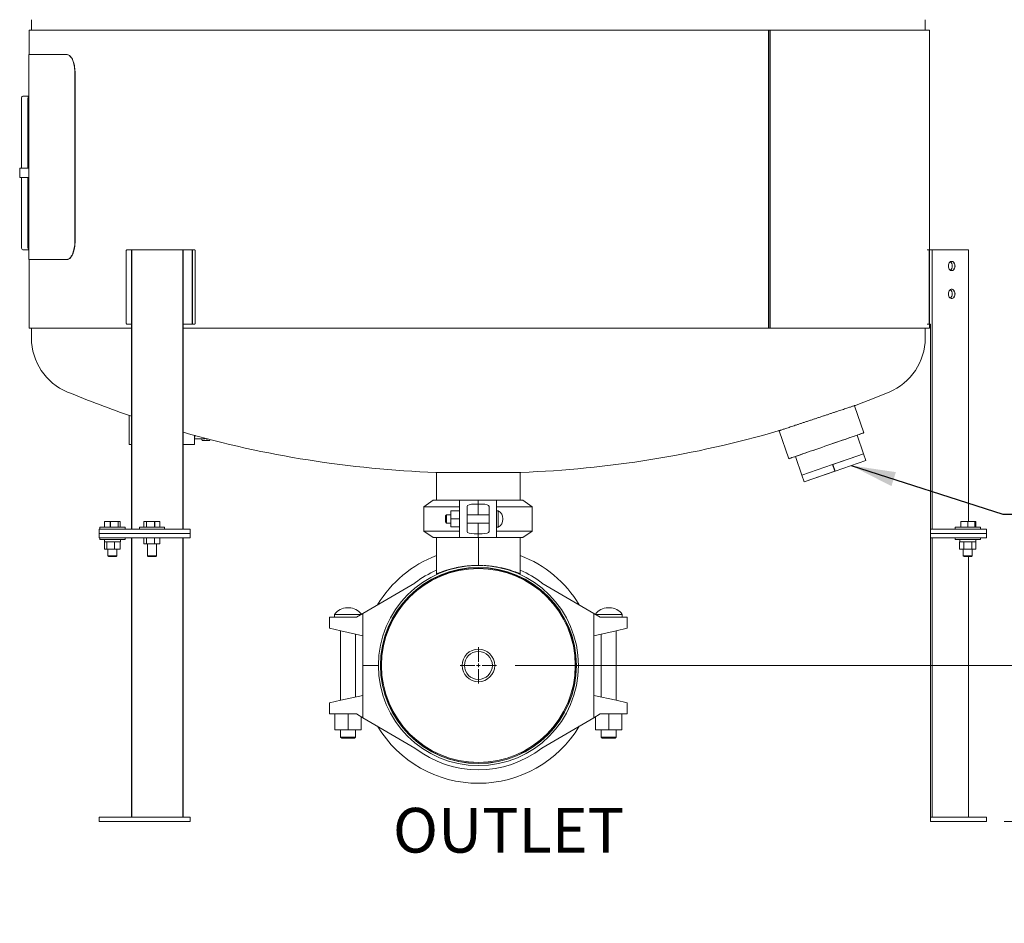
# Model space of a CAD drawing. Units: inches. Extents: x 0.1 to 22.1, y 0.1 to 17.1.
# Drawn here: x 7.9 to 10.6, y 11.6 to 14 of the extents above; entities that cross this region are included whole.
import ezdxf

# ---------------------------------------------------------------- set-up
doc = ezdxf.new("R2010")
doc.units = ezdxf.units.IN
doc.header["$MEASUREMENT"] = 0
doc.layers.add('7', color=7, linetype='Continuous', lineweight=15)
doc.styles.add('SLDTEXTSTYLE0', font='TXT', dxfattribs={"width": 0.75})
doc.dimstyles.new('SLDDIMSTYLE0', dxfattribs={"dimtxt": 0, "dimasz": 0.12, "dimexe": 0, "dimexo": 0.0625, "dimgap": 0, "dimtad": 0, "dimtih": 1, "dimtoh": 1, "dimdec": 0, "dimrnd": 1e-09, "dimzin": 0, "dimdsep": 46, "dimtxsty": 'Standard', "dimsah": 1, "dimcen": 0.09, "dimadec": 0, "dimazin": 0, "dimtfac": 0.12, "dimtdec": 0, "dimtofl": 0, "dimtmove": 0, "dimatfit": 3, "dimfxl": 0, "dimfrac": 2, "dimtolj": 1, "dimtzin": 0, "dimarcsym": 0})
doc.dimstyles.new('SLDDIMSTYLE1', dxfattribs={"dimtxt": 0.12, "dimasz": 0.12, "dimexe": 0, "dimexo": 0.0625, "dimgap": 0.03, "dimtad": 0, "dimtih": 1, "dimtoh": 1, "dimlfac": 20, "dimrnd": 1e-09, "dimzin": 12, "dimdsep": 46, "dimlunit": 5, "dimtxsty": 'SLDTEXTSTYLE0', "dimsah": 1, "dimcen": 0.09, "dimadec": 0, "dimazin": 0, "dimtfac": 1, "dimtofl": 0, "dimtmove": 0, "dimatfit": 3, "dimfxl": 0, "dimfrac": 2, "dimtolj": 1, "dimtzin": 12, "dimarcsym": 0})

# ---------------------------------------------------------------- blocks, each defined once
blk = doc.blocks.new('*D17')
at = {"layer": '7'}
for p, q in [((9.256, 12.2877), (10.8743, 12.2877)), ((10.7493, 11.8687), (10.7493, 12.2877)), ((10.5691, 11.8687), (10.8743, 11.8687)), ((10.7493, 11.6933), (10.7493, 11.8687)), ((11.386, 11.7742), (11.386, 11.6124)), ((11.386, 11.7742), (11.4104, 11.7742)), ((11.7494, 11.7742), (11.725, 11.7742)), ((11.7494, 11.7742), (11.7494, 11.6124)), ((10.8118, 11.6933), (10.7493, 11.6933)), ((11.386, 11.6124), (11.4104, 11.6124)), ((11.7494, 11.6124), (11.725, 11.6124))]:
    blk.add_line(p, q, dxfattribs=at)
for points in [[(10.7493, 12.2877), (10.7293, 12.1677), (10.7693, 12.1677)], [(10.7493, 11.8687), (10.7693, 11.9887), (10.7293, 11.9887)]]:
    blk.add_solid(points, dxfattribs=at)
at = {"layer": '7', "char_height": 0.12, "attachment_point": 1, "style": 'SLDTEXTSTYLE0'}
for s, insert in [('8-3/8"', (10.8987, 11.7528)), ('213', (11.4347, 11.7528))]:
    blk.add_mtext(s, dxfattribs=dict(at, insert=insert))
blk = doc.blocks.new('*D18')
at = {"layer": '7'}
for p, q in [((9.8315, 14.7062), (11.7754, 14.7062)), ((11.6504, 14.7062), (11.6504, 13.3826)), ((11.6881, 13.3683), (11.6881, 13.2065)), ((11.6881, 13.3683), (11.7124, 13.3683)), ((12.14, 13.3683), (12.1156, 13.3683)), ((12.14, 13.3683), (12.14, 13.2065)), ((11.6881, 13.2065), (11.7124, 13.2065)), ((12.14, 13.2065), (12.1156, 13.2065)), ((11.6504, 11.8687), (11.6504, 13.1923)), ((10.5691, 11.8687), (11.7754, 11.8687))]:
    blk.add_line(p, q, dxfattribs=at)
for points in [[(11.6504, 14.7062), (11.6304, 14.5862), (11.6704, 14.5862)], [(11.6504, 11.8687), (11.6704, 11.9887), (11.6304, 11.9887)]]:
    blk.add_solid(points, dxfattribs=at)
at = {"layer": '7', "char_height": 0.12, "attachment_point": 1, "style": 'SLDTEXTSTYLE0'}
for s, insert in [('56-3/4"', (11.1122, 13.3469)), ('1441', (11.7368, 13.3469))]:
    blk.add_mtext(s, dxfattribs=dict(at, insert=insert))
blk = doc.blocks.new('SW_CENTERMARKSYMBOL_1')
at = {"layer": '7', "color": 0}
for p, q in [((0, 0.01), (0, 0.04875)), ((-0.01, 0), (-0.04875, 0)), ((0, 0), (-0.005, 0)), ((0, 0), (0, 0.005)), ((0, 0), (0, -0.005)), ((0, 0), (0.005, 0)), ((0.01, 0), (0.04875, 0)), ((0, -0.01), (0, -0.04875))]:
    blk.add_line(p, q, dxfattribs=at)

msp = doc.modelspace()

# ---------------------------------------------------------------- linework, layer by layer
at = {"color": 7, "linetype": 'Continuous', "lineweight": 15}
for p, q in [((7.95672, 14.02181), (7.95672, 13.99369)), ((10.35722, 13.99369), (10.35722, 14.02181)), ((7.95082, 13.99369), (7.95082, 13.92806)), ((7.95082, 13.99369), (9.15697, 13.99369)), ((9.15697, 13.99369), (9.93636, 13.99369)), ((9.93636, 13.99369), (9.93636, 13.19369)), ((9.94017, 13.99369), (9.93636, 13.99369)), ((9.94017, 13.99369), (9.94017, 13.19369)), ((9.94017, 13.99369), (9.94067, 13.99369)), ((9.94067, 13.99369), (9.94046, 13.99369)), ((9.94067, 13.99369), (9.94067, 13.19369)), ((9.94067, 13.99369), (10.01467, 13.99369)), ((10.01467, 13.99369), (10.36886, 13.99369)), ((10.36886, 13.40412), (10.36886, 13.99369)), ((7.95007, 13.92806), (7.95007, 13.37806)), ((7.95007, 13.92806), (8.05232, 13.92806)), ((8.05232, 13.92806), (8.05273, 13.92806)), ((8.05282, 13.92806), (8.05308, 13.92806)), ((8.07341, 13.87806), (8.07341, 13.42806)), ((8.07391, 13.87806), (8.07391, 13.42806)), ((7.92956, 13.62287), (7.92956, 13.81037)), ((7.93398, 13.81662), (7.95007, 13.81662)), ((7.94724, 13.62287), (7.94724, 13.81037)), ((7.92514, 13.62287), (7.92514, 13.59787)), ((7.92514, 13.62287), (7.95007, 13.62287)), ((7.92514, 13.59787), (7.95007, 13.59787)), ((7.92956, 13.41037), (7.92956, 13.59787)), ((7.94724, 13.41037), (7.94724, 13.59787)), ((7.93398, 13.40412), (7.95007, 13.40412)), ((8.21134, 13.40097), (8.21134, 13.20727)), ((8.21333, 13.40412), (8.22581, 13.40412)), ((8.22581, 12.65412), (8.22581, 13.40412)), ((8.3636, 13.40412), (8.22581, 13.40412)), ((8.3641, 13.40412), (8.22631, 13.40412)), ((8.22631, 12.65412), (8.22631, 13.40412)), ((8.3636, 12.65412), (8.3636, 13.40412)), ((8.3641, 12.65412), (8.3641, 13.40412)), ((8.3641, 13.40412), (8.38622, 13.40412)), ((8.38622, 13.40412), (8.38642, 13.40412)), ((8.38622, 13.40412), (8.38672, 13.40412)), ((8.38672, 13.40412), (8.39416, 13.40412)), ((8.38866, 13.40097), (8.38866, 13.20727)), ((8.38916, 13.40097), (8.38916, 13.20727)), ((8.3966, 13.40097), (8.3966, 13.20727)), ((10.36296, 13.40412), (10.36862, 13.40412)), ((10.3683, 13.40097), (10.3683, 13.20727)), ((10.36862, 13.40412), (10.36912, 13.40412)), ((10.3688, 13.40097), (10.3688, 13.20727)), ((10.36912, 13.40412), (10.37175, 13.40412)), ((10.37325, 13.40412), (10.37175, 13.40412)), ((10.37579, 13.40412), (10.37325, 13.40412)), ((10.37579, 12.65412), (10.37579, 13.40412)), ((10.37604, 13.40412), (10.37579, 13.40412)), ((10.37629, 13.40412), (10.37604, 13.40412)), ((10.37629, 12.65412), (10.37629, 13.40412)), ((10.47373, 13.40412), (10.37629, 13.40412)), ((10.47373, 12.67469), (10.47373, 13.40412)), ((7.95007, 13.37806), (8.05232, 13.37806)), ((7.95082, 13.37806), (7.95082, 13.19369)), ((8.05273, 13.37806), (8.05232, 13.37806)), ((8.21333, 13.20412), (8.22581, 13.20412)), ((8.3641, 13.20412), (8.38622, 13.20412)), ((8.38642, 13.20412), (8.38622, 13.20412)), ((8.38622, 13.20412), (8.38672, 13.20412)), ((8.39416, 13.20412), (8.38672, 13.20412)), ((10.36862, 13.20412), (10.36296, 13.20412)), ((10.36912, 13.20412), (10.36862, 13.20412)), ((10.36886, 13.19369), (10.36886, 13.20412)), ((10.36912, 13.20412), (10.37175, 13.20412)), ((10.37142, 13.20412), (10.37142, 12.65412)), ((7.95082, 13.19369), (8.22581, 13.19369)), ((7.95672, 13.19369), (7.95672, 13.16678)), ((8.3641, 13.19369), (9.15697, 13.19369)), ((9.15697, 13.19369), (9.93636, 13.19369)), ((9.94017, 13.19369), (9.93636, 13.19369)), ((9.94017, 13.19369), (9.94067, 13.19369)), ((9.94067, 13.19369), (9.94046, 13.19369)), ((9.94067, 13.19369), (10.01467, 13.19369)), ((10.01467, 13.19369), (10.36886, 13.19369)), ((10.35722, 13.16678), (10.35722, 13.19369)), ((10.19227, 12.91219), (10.16709, 12.98531)), ((8.21908, 12.95928), (8.21908, 12.88071)), ((9.96496, 12.91819), (9.99085, 12.84301)), ((10.19184, 12.85586), (10.17454, 12.90609)), ((8.21908, 12.88071), (8.22581, 12.88071)), ((8.3641, 12.88071), (8.3911, 12.88071)), ((8.3911, 12.88071), (8.3949, 12.88071)), ((8.3949, 12.88071), (8.3949, 12.90514)), ((8.3949, 12.89633), (8.42103, 12.89633)), ((8.41339, 12.89633), (8.41529, 12.89166)), ((8.41529, 12.89166), (8.42677, 12.89166)), ((8.42677, 12.89166), (8.4286, 12.89616)), ((8.42677, 12.89166), (8.43624, 12.89166)), ((8.43624, 12.89166), (8.43718, 12.89394)), ((10.19184, 12.85586), (10.15047, 12.84161)), ((10.19134, 12.85586), (10.15557, 12.84354)), ((10.19139, 12.8557), (10.19134, 12.85586)), ((10.19794, 12.83813), (10.19184, 12.85586)), ((9.9913, 12.84316), (9.99135, 12.84301)), ((10.00863, 12.84896), (10.02587, 12.79888)), ((10.10861, 12.82737), (10.06724, 12.81313)), ((10.14504, 12.83992), (10.10861, 12.82737)), ((10.11471, 12.80964), (10.10861, 12.82737)), ((10.10911, 12.82737), (10.10888, 12.82729)), ((10.15047, 12.84161), (10.10911, 12.82737)), ((10.11521, 12.80964), (10.10911, 12.82737)), ((10.19794, 12.83813), (10.11521, 12.80964)), ((9.04266, 12.8062), (9.04316, 12.80619)), ((9.15697, 12.80619), (9.04266, 12.80619)), ((9.04422, 12.80619), (9.04422, 12.73119)), ((9.27128, 12.80619), (9.15697, 12.80619)), ((9.26972, 12.73119), (9.26972, 12.80619)), ((9.27078, 12.80619), (9.27128, 12.8062)), ((10.06724, 12.81313), (10.02587, 12.79888)), ((10.11471, 12.80964), (10.03198, 12.78115)), ((10.11521, 12.80964), (10.03248, 12.78115)), ((10.11493, 12.80972), (10.11471, 12.80964)), ((10.03198, 12.78115), (10.02587, 12.79888)), ((10.03248, 12.78115), (10.03242, 12.78131)), ((9.03596, 12.73119), (9.01097, 12.71369)), ((9.03596, 12.73119), (9.10672, 12.73119)), ((9.15622, 12.73119), (9.10672, 12.73119)), ((9.10672, 12.71209), (9.10672, 12.73119)), ((9.14547, 12.72089), (9.15622, 12.72089)), ((9.15672, 12.73119), (9.15622, 12.73119)), ((9.15622, 12.72089), (9.15622, 12.73119)), ((9.15622, 12.72089), (9.15622, 12.69234)), ((9.15672, 12.73119), (9.15672, 12.72089)), ((9.15672, 12.73119), (9.20622, 12.73119)), ((9.15672, 12.72089), (9.16747, 12.72089)), ((9.15672, 12.72089), (9.15672, 12.69234)), ((9.20622, 12.73119), (9.20622, 12.71209)), ((9.20622, 12.73119), (9.27698, 12.73119)), ((9.30197, 12.71369), (9.27698, 12.73119)), ((9.01097, 12.71369), (9.01097, 12.64869)), ((9.10672, 12.71369), (9.01097, 12.71369)), ((9.10672, 12.70264), (9.08297, 12.70264)), ((9.08297, 12.68119), (9.08297, 12.70264)), ((9.10672, 12.68824), (9.10672, 12.71209)), ((9.12672, 12.71209), (9.12672, 12.715)), ((9.12672, 12.71209), (9.12672, 12.68824)), ((9.15672, 12.71244), (9.15622, 12.71244)), ((9.18622, 12.715), (9.18622, 12.71209)), ((9.18622, 12.68824), (9.18622, 12.71209)), ((9.30197, 12.71369), (9.20622, 12.71369)), ((9.20622, 12.71209), (9.20622, 12.68824)), ((9.21067, 12.70319), (9.20622, 12.70319)), ((9.21067, 12.70319), (9.21067, 12.68119)), ((9.30197, 12.64869), (9.30197, 12.71369)), ((8.15319, 12.65904), (8.15319, 12.67469)), ((8.16846, 12.67469), (8.15319, 12.67469)), ((8.16846, 12.65904), (8.16846, 12.67469)), ((8.16886, 12.67469), (8.16846, 12.67469)), ((8.16896, 12.67469), (8.16886, 12.67469)), ((8.16896, 12.65904), (8.16896, 12.67469)), ((8.18982, 12.67469), (8.16896, 12.67469)), ((8.18982, 12.65904), (8.18982, 12.67469)), ((8.19541, 12.67469), (8.18982, 12.67469)), ((8.19541, 12.65904), (8.19541, 12.67469)), ((8.25891, 12.65904), (8.25891, 12.67469)), ((8.266, 12.67469), (8.25891, 12.67469)), ((8.266, 12.65904), (8.266, 12.67469)), ((8.28721, 12.67469), (8.266, 12.67469)), ((8.28721, 12.65904), (8.28721, 12.67469)), ((8.28728, 12.67469), (8.28721, 12.67469)), ((8.28771, 12.67469), (8.28728, 12.67469)), ((8.28771, 12.65904), (8.28771, 12.67469)), ((8.30183, 12.67469), (8.28771, 12.67469)), ((8.30183, 12.65904), (8.30183, 12.67469)), ((9.07172, 12.69234), (9.06872, 12.68934)), ((9.06872, 12.68119), (9.06872, 12.68934)), ((9.06872, 12.67304), (9.06872, 12.68119)), ((9.06872, 12.67304), (9.07172, 12.67004)), ((9.08297, 12.69234), (9.07172, 12.69234)), ((9.07172, 12.69234), (9.07172, 12.68119)), ((9.07172, 12.68119), (9.07172, 12.67004)), ((9.07172, 12.67004), (9.08297, 12.67004)), ((9.10672, 12.68119), (9.08297, 12.68119)), ((9.08297, 12.65974), (9.08297, 12.68119)), ((9.10672, 12.68824), (9.10672, 12.68815)), ((9.10672, 12.68119), (9.10672, 12.68815)), ((9.10672, 12.67423), (9.10672, 12.68119)), ((9.10672, 12.67423), (9.10672, 12.67413)), ((9.10672, 12.65028), (9.10672, 12.67413)), ((9.18622, 12.69234), (9.12672, 12.69234)), ((9.12672, 12.68824), (9.12672, 12.67413)), ((9.12672, 12.67413), (9.12672, 12.65028)), ((9.12672, 12.67004), (9.18622, 12.67004)), ((9.12684, 12.67004), (9.12672, 12.66881)), ((9.15622, 12.67004), (9.15622, 12.64148)), ((9.15672, 12.67004), (9.15672, 12.64148)), ((9.1861, 12.69234), (9.18622, 12.69356)), ((9.18622, 12.68824), (9.18622, 12.67413)), ((9.18622, 12.65028), (9.18622, 12.67413)), ((9.20622, 12.68824), (9.20622, 12.68119)), ((9.20622, 12.68119), (9.20622, 12.67413)), ((9.20622, 12.67413), (9.20622, 12.65028)), ((9.21067, 12.68119), (9.21067, 12.65919)), ((9.22323, 12.6805), (9.22323, 12.68187)), ((10.45272, 12.65904), (10.45272, 12.67469)), ((10.47142, 12.67469), (10.45272, 12.67469)), ((10.47142, 12.65904), (10.47142, 12.67469)), ((10.47167, 12.67469), (10.47142, 12.67469)), ((10.47192, 12.67469), (10.47167, 12.67469)), ((10.47192, 12.65904), (10.47192, 12.67469)), ((10.49062, 12.67469), (10.47192, 12.67469)), ((10.49346, 12.67469), (10.49062, 12.67469)), ((10.49062, 12.65904), (10.49062, 12.67469)), ((10.49346, 12.65904), (10.49346, 12.67469)), ((8.13869, 12.64231), (8.13869, 12.65412)), ((8.13869, 12.65412), (8.141, 12.65412)), ((8.141, 12.64231), (8.13869, 12.64231)), ((8.13869, 12.6305), (8.13869, 12.64231)), ((8.14059, 12.65904), (8.14059, 12.65412)), ((8.14059, 12.65904), (8.1743, 12.65904)), ((8.141, 12.65412), (8.24245, 12.65412)), ((8.141, 12.64231), (8.24245, 12.64231)), ((8.1743, 12.65904), (8.20801, 12.65904)), ((8.20801, 12.65412), (8.20801, 12.65904)), ((8.24245, 12.65412), (8.24802, 12.65412)), ((8.24802, 12.64231), (8.24245, 12.64231)), ((8.24665, 12.65904), (8.24665, 12.65412)), ((8.24665, 12.65904), (8.28037, 12.65904)), ((8.24802, 12.65412), (8.31221, 12.65412)), ((8.24802, 12.64231), (8.31221, 12.64231)), ((8.24852, 12.65412), (8.31271, 12.65412)), ((8.24852, 12.64231), (8.31271, 12.64231)), ((8.28037, 12.65904), (8.28928, 12.65904)), ((8.28928, 12.65904), (8.31408, 12.65904)), ((8.31271, 12.65412), (8.31828, 12.65412)), ((8.31271, 12.64231), (8.31828, 12.64231)), ((8.31408, 12.65412), (8.31408, 12.65904)), ((8.31828, 12.65412), (8.38111, 12.65412)), ((8.31828, 12.64231), (8.38111, 12.64231)), ((8.38111, 12.65412), (8.38342, 12.65412)), ((8.38111, 12.64231), (8.38342, 12.64231)), ((8.38342, 12.64231), (8.38342, 12.65412)), ((8.38342, 12.6305), (8.38342, 12.64231)), ((9.01097, 12.64869), (9.03596, 12.63119)), ((9.01097, 12.64869), (9.10672, 12.64869)), ((9.10672, 12.65974), (9.08297, 12.65974)), ((9.10672, 12.63119), (9.10672, 12.65028)), ((9.12672, 12.64737), (9.12672, 12.65028)), ((9.15622, 12.64148), (9.14547, 12.64148)), ((9.15622, 12.65019), (9.15672, 12.65019)), ((9.15622, 12.63119), (9.15622, 12.64148)), ((9.15672, 12.64148), (9.15672, 12.63119)), ((9.16747, 12.64148), (9.15672, 12.64148)), ((9.18622, 12.65028), (9.18622, 12.64737)), ((9.20622, 12.65919), (9.21067, 12.65919)), ((9.20622, 12.65028), (9.20622, 12.63119)), ((9.20622, 12.64869), (9.30197, 12.64869)), ((9.27698, 12.63119), (9.30197, 12.64869)), ((10.37142, 12.64231), (10.37142, 12.65412)), ((10.37142, 12.65412), (10.37929, 12.65412)), ((10.37929, 12.64231), (10.37142, 12.64231)), ((10.37142, 12.6305), (10.37142, 12.64231)), ((10.37929, 12.65412), (10.46816, 12.65412)), ((10.37929, 12.64231), (10.46816, 12.64231)), ((10.37979, 12.65412), (10.46866, 12.65412)), ((10.37979, 12.64231), (10.46866, 12.64231)), ((10.43796, 12.65904), (10.43796, 12.65412)), ((10.43796, 12.65904), (10.47142, 12.65904)), ((10.46866, 12.65412), (10.47423, 12.65412)), ((10.46866, 12.64231), (10.47423, 12.64231)), ((10.47142, 12.65904), (10.50538, 12.65904)), ((10.47423, 12.65412), (10.51961, 12.65412)), ((10.47423, 12.64231), (10.51961, 12.64231)), ((10.50538, 12.65412), (10.50538, 12.65904)), ((10.51961, 12.65412), (10.52192, 12.65412)), ((10.51961, 12.64231), (10.52192, 12.64231)), ((10.52192, 12.65412), (10.52192, 12.64231)), ((10.52192, 12.64231), (10.52192, 12.6305)), ((8.141, 12.6305), (8.13869, 12.6305)), ((8.14059, 12.6305), (8.14059, 12.62558)), ((8.14059, 12.62558), (8.1743, 12.62558)), ((8.141, 12.6305), (8.24245, 12.6305)), ((8.15289, 12.62558), (8.15289, 12.61967)), ((8.15878, 12.61967), (8.15289, 12.61967)), ((8.15319, 12.59998), (8.15319, 12.61967)), ((8.15855, 12.61967), (8.15878, 12.61967)), ((8.15878, 12.59998), (8.15878, 12.61967)), ((8.15878, 12.61967), (8.15964, 12.61967)), ((8.1743, 12.61967), (8.15964, 12.61967)), ((8.1743, 12.62558), (8.20801, 12.62558)), ((8.17928, 12.61967), (8.1743, 12.61967)), ((8.179, 12.61967), (8.17964, 12.61967)), ((8.17964, 12.59998), (8.17964, 12.61967)), ((8.17964, 12.61967), (8.17974, 12.61967)), ((8.17974, 12.61967), (8.18014, 12.61967)), ((8.18014, 12.59998), (8.18014, 12.61967)), ((8.18014, 12.61967), (8.18077, 12.61967)), ((8.19478, 12.61967), (8.18077, 12.61967)), ((8.19478, 12.61967), (8.19541, 12.61967)), ((8.19541, 12.59998), (8.19541, 12.61967)), ((8.19571, 12.61967), (8.19541, 12.61967)), ((8.19571, 12.61967), (8.19571, 12.62558)), ((8.20801, 12.62558), (8.20801, 12.6305)), ((8.22581, 11.8805), (8.22581, 12.6305)), ((8.22631, 11.8805), (8.22631, 12.6305)), ((8.24802, 12.6305), (8.24245, 12.6305)), ((8.24802, 12.6305), (8.31221, 12.6305)), ((8.24852, 12.6305), (8.31271, 12.6305)), ((8.259, 12.61419), (8.259, 12.6305)), ((8.26566, 12.61419), (8.26566, 12.6305)), ((8.28678, 12.61419), (8.28678, 12.6305)), ((8.28728, 12.61419), (8.28728, 12.6305)), ((8.30174, 12.61419), (8.30174, 12.6305)), ((8.31828, 12.6305), (8.31271, 12.6305)), ((8.31828, 12.6305), (8.38111, 12.6305)), ((8.3636, 11.8805), (8.3636, 12.6305)), ((8.3641, 11.8805), (8.3641, 12.6305)), ((8.38342, 12.6305), (8.38111, 12.6305)), ((9.10672, 12.63119), (9.03596, 12.63119)), ((9.04472, 12.63119), (9.04472, 12.53366)), ((9.15622, 12.63119), (9.10672, 12.63119)), ((9.15622, 12.63144), (9.15672, 12.63144)), ((9.15672, 12.63119), (9.20622, 12.63119)), ((9.15722, 12.55644), (9.15722, 12.63119)), ((9.15741, 12.55644), (9.15741, 12.63119)), ((9.15741, 12.55644), (9.15741, 12.63119)), ((9.27698, 12.63119), (9.20622, 12.63119)), ((9.26972, 12.53365), (9.26972, 12.63119)), ((10.37142, 12.6305), (10.37142, 11.8805)), ((10.37929, 12.6305), (10.37142, 12.6305)), ((10.37579, 11.8805), (10.37579, 12.6305)), ((10.37629, 11.8805), (10.37629, 12.6305)), ((10.37929, 12.6305), (10.46816, 12.6305)), ((10.37979, 12.6305), (10.46866, 12.6305)), ((10.43796, 12.6305), (10.43796, 12.62558)), ((10.43796, 12.62558), (10.47167, 12.62558)), ((10.44983, 12.59998), (10.44983, 12.61967)), ((10.44983, 12.61967), (10.45032, 12.61967)), ((10.45032, 12.61967), (10.45032, 12.62558)), ((10.46011, 12.61967), (10.45032, 12.61967)), ((10.46018, 12.61967), (10.46062, 12.61967)), ((10.46062, 12.59998), (10.46062, 12.61967)), ((10.46152, 12.61967), (10.46062, 12.61967)), ((10.46112, 12.59998), (10.46112, 12.61967)), ((10.46152, 12.61967), (10.46112, 12.61967)), ((10.47167, 12.61967), (10.46152, 12.61967)), ((10.47423, 12.6305), (10.46866, 12.6305)), ((10.47167, 12.62558), (10.50538, 12.62558)), ((10.48182, 12.61967), (10.47167, 12.61967)), ((10.47423, 12.6305), (10.51961, 12.6305)), ((10.48272, 12.61967), (10.48182, 12.61967)), ((10.48222, 12.61967), (10.48182, 12.61967)), ((10.48222, 12.59998), (10.48222, 12.61967)), ((10.48272, 12.59998), (10.48272, 12.61967)), ((10.48272, 12.61967), (10.48316, 12.61967)), ((10.49307, 12.61967), (10.48323, 12.61967)), ((10.49307, 12.61967), (10.49351, 12.61967)), ((10.49308, 12.61967), (10.49308, 12.62558)), ((10.49349, 12.61967), (10.49349, 12.62558)), ((10.49351, 12.59998), (10.49351, 12.61967)), ((10.50538, 12.62558), (10.50538, 12.6305)), ((10.52192, 12.6305), (10.51961, 12.6305)), ((8.15319, 12.59998), (8.15878, 12.59998)), ((8.15878, 12.59998), (8.17964, 12.59998)), ((8.16224, 12.59998), (8.16224, 12.5822)), ((8.17964, 12.59998), (8.17974, 12.59998)), ((8.17974, 12.59998), (8.18014, 12.59998)), ((8.18014, 12.59998), (8.19541, 12.59998)), ((8.18636, 12.5822), (8.18636, 12.59998)), ((8.259, 12.61419), (8.26566, 12.61419)), ((8.26566, 12.61419), (8.28678, 12.61419)), ((8.26831, 12.61419), (8.26831, 12.5822)), ((8.28678, 12.61419), (8.28686, 12.61419)), ((8.28686, 12.61419), (8.28728, 12.61419)), ((8.28728, 12.61419), (8.30174, 12.61419)), ((8.29243, 12.5822), (8.29243, 12.61419)), ((10.44983, 12.59998), (10.46062, 12.59998)), ((10.45961, 12.59998), (10.45961, 12.5822)), ((10.48222, 12.59998), (10.46062, 12.59998)), ((10.48272, 12.59998), (10.46112, 12.59998)), ((10.48272, 12.59998), (10.49351, 12.59998)), ((10.48373, 12.5822), (10.48373, 12.59998)), ((8.16224, 12.5822), (8.16414, 12.5803)), ((8.16224, 12.5822), (8.1743, 12.5822)), ((8.16414, 12.5803), (8.1743, 12.5803)), ((8.1743, 12.5822), (8.18636, 12.5822)), ((8.1743, 12.5803), (8.18446, 12.5803)), ((8.18446, 12.5803), (8.18636, 12.5822)), ((8.26831, 12.5822), (8.2702, 12.5803)), ((8.26831, 12.5822), (8.28905, 12.5822)), ((8.2702, 12.5803), (8.28037, 12.5803)), ((8.28037, 12.5822), (8.28955, 12.5822)), ((8.28037, 12.5803), (8.28812, 12.5803)), ((8.28812, 12.5803), (8.29053, 12.5803)), ((8.28905, 12.5822), (8.29193, 12.5822)), ((8.28955, 12.5822), (8.29243, 12.5822)), ((8.29053, 12.5803), (8.29243, 12.5822)), ((10.45961, 12.5822), (10.46151, 12.5803)), ((10.45961, 12.5822), (10.47167, 12.5822)), ((10.46151, 12.5803), (10.47167, 12.5803)), ((10.47167, 12.5822), (10.48373, 12.5822)), ((10.47167, 12.5803), (10.48183, 12.5803)), ((10.47373, 11.8805), (10.47373, 12.5803)), ((10.48183, 12.5803), (10.48373, 12.5822)), ((8.98648, 12.50913), (8.84722, 12.42762)), ((9.04472, 12.53363), (9.04887, 12.53363)), ((9.26557, 12.53363), (9.26972, 12.53363)), ((9.46722, 12.42762), (9.32796, 12.50913)), ((8.80942, 12.44249), (8.80502, 12.44249)), ((9.50942, 12.44249), (9.50502, 12.44249)), ((8.75722, 12.38744), (8.75722, 12.41744)), ((8.75722, 12.41744), (8.78736, 12.41744)), ((8.77097, 12.42471), (8.77097, 12.41744)), ((8.77097, 12.42471), (8.84225, 12.42471)), ((8.78736, 12.41744), (8.82981, 12.41744)), ((8.84722, 12.42762), (8.82981, 12.41744)), ((8.84722, 12.36744), (8.84722, 12.42762)), ((9.46722, 12.42762), (9.46722, 12.36744)), ((9.48462, 12.41744), (9.46722, 12.42762)), ((9.47219, 12.42471), (9.54347, 12.42471)), ((9.48462, 12.41744), (9.52707, 12.41744)), ((9.52707, 12.41744), (9.55722, 12.41744)), ((9.54347, 12.41744), (9.54347, 12.42471)), ((9.55722, 12.38744), (9.55722, 12.41744)), ((8.75722, 12.38744), (8.78736, 12.38074)), ((8.78697, 12.38082), (8.78697, 12.19405)), ((8.78736, 12.38074), (8.84722, 12.36744)), ((9.46722, 12.36744), (9.52707, 12.38074)), ((9.52707, 12.38074), (9.55722, 12.38744)), ((9.52747, 12.19405), (9.52747, 12.38082)), ((8.82747, 12.20305), (8.82747, 12.37182)), ((8.84722, 12.28769), (8.84722, 12.36744)), ((9.46722, 12.36744), (9.46722, 12.28769)), ((9.48697, 12.37182), (9.48697, 12.20305)), ((8.88847, 12.28769), (8.84722, 12.28769)), ((8.84722, 12.28719), (8.84722, 12.20744)), ((8.88847, 12.28719), (8.84722, 12.28719)), ((8.89472, 12.28769), (8.89392, 12.28769)), ((8.89472, 12.28719), (8.89392, 12.28719)), ((9.42052, 12.28769), (9.41972, 12.28769)), ((9.42052, 12.28719), (9.41972, 12.28719)), ((9.46722, 12.28769), (9.42597, 12.28769)), ((9.46722, 12.28719), (9.42597, 12.28719)), ((9.46722, 12.20744), (9.46722, 12.28719)), ((8.78736, 12.19413), (8.75722, 12.18744)), ((8.84722, 12.20744), (8.78736, 12.19413)), ((8.84722, 12.20744), (8.84722, 12.14725)), ((9.46722, 12.14725), (9.46722, 12.20744)), ((9.52707, 12.19413), (9.46722, 12.20744)), ((9.55722, 12.18744), (9.52707, 12.19413)), ((8.75722, 12.18744), (8.75722, 12.15744)), ((9.55722, 12.18744), (9.55722, 12.15744)), ((8.78736, 12.15744), (8.75722, 12.15744)), ((8.77197, 12.15744), (8.77197, 12.11444)), ((8.82981, 12.15744), (8.78736, 12.15744)), ((8.80722, 12.15744), (8.80722, 12.11444)), ((8.82981, 12.15744), (8.84722, 12.14725)), ((8.84247, 12.15003), (8.84247, 12.11444)), ((8.84722, 12.14725), (8.98648, 12.06574)), ((9.32796, 12.06574), (9.46722, 12.14725)), ((9.46722, 12.14725), (9.48462, 12.15744)), ((9.47197, 12.15003), (9.47197, 12.11444)), ((9.52707, 12.15744), (9.48462, 12.15744)), ((9.50722, 12.15744), (9.50722, 12.11444)), ((9.55722, 12.15744), (9.52707, 12.15744)), ((9.54247, 12.15744), (9.54247, 12.11444)), ((8.80722, 12.11444), (8.77197, 12.11444)), ((8.78697, 12.11444), (8.78697, 12.09544)), ((8.84247, 12.11444), (8.80722, 12.11444)), ((8.82747, 12.09544), (8.82747, 12.11444)), ((9.50722, 12.11444), (9.47197, 12.11444)), ((9.48697, 12.11444), (9.48697, 12.09544)), ((9.54247, 12.11444), (9.50722, 12.11444)), ((9.52747, 12.09544), (9.52747, 12.11444)), ((8.78697, 12.09544), (8.78997, 12.09244)), ((8.78697, 12.09544), (8.82747, 12.09544)), ((8.82447, 12.09244), (8.78997, 12.09244)), ((8.82447, 12.09244), (8.82747, 12.09544)), ((9.48697, 12.09544), (9.48997, 12.09244)), ((9.48697, 12.09544), (9.52747, 12.09544)), ((9.52447, 12.09244), (9.48997, 12.09244)), ((9.52447, 12.09244), (9.52747, 12.09544)), ((8.13869, 11.86869), (8.13869, 11.8805)), ((8.13869, 11.8805), (8.141, 11.8805)), ((8.141, 11.8805), (8.24245, 11.8805)), ((8.24245, 11.8805), (8.24802, 11.8805)), ((8.24802, 11.8805), (8.31221, 11.8805)), ((8.24852, 11.8805), (8.31271, 11.8805)), ((8.31271, 11.8805), (8.31828, 11.8805)), ((8.31828, 11.8805), (8.38111, 11.8805)), ((8.38111, 11.8805), (8.38342, 11.8805)), ((8.38342, 11.86869), (8.38342, 11.8805)), ((10.37142, 11.86869), (10.37142, 11.8805)), ((10.37142, 11.8805), (10.37929, 11.8805)), ((10.37929, 11.8805), (10.46816, 11.8805)), ((10.37979, 11.8805), (10.46866, 11.8805)), ((10.46866, 11.8805), (10.47423, 11.8805)), ((10.47423, 11.8805), (10.51961, 11.8805)), ((10.51961, 11.8805), (10.52192, 11.8805)), ((10.52192, 11.8805), (10.52192, 11.86869)), ((8.141, 11.86869), (8.13869, 11.86869)), ((8.141, 11.86869), (8.24245, 11.86869)), ((8.24802, 11.86869), (8.24245, 11.86869)), ((8.24802, 11.86869), (8.31221, 11.86869)), ((8.24852, 11.86869), (8.31271, 11.86869)), ((8.31828, 11.86869), (8.31271, 11.86869)), ((8.31828, 11.86869), (8.38111, 11.86869)), ((8.38342, 11.86869), (8.38111, 11.86869)), ((10.37929, 11.86869), (10.37142, 11.86869)), ((10.37929, 11.86869), (10.46816, 11.86869)), ((10.37979, 11.86869), (10.46866, 11.86869)), ((10.47423, 11.86869), (10.46866, 11.86869)), ((10.47423, 11.86869), (10.51961, 11.86869)), ((10.52192, 11.86869), (10.51961, 11.86869))]:
    msp.add_line(p, q, dxfattribs=at)
at = {"color": 7, "linetype": 'Continuous', "lineweight": 15, "flags": 128}
for points in [[(10.43735, 13.36037), (10.43709, 13.36336), (10.43633, 13.36618), (10.43512, 13.36866), (10.43353, 13.37066), (10.43164, 13.37206), (10.42957, 13.37278), (10.42744, 13.37278), (10.42537, 13.37206), (10.42349, 13.37066), (10.42189, 13.36866), (10.42068, 13.36618), (10.41993, 13.36336), (10.41967, 13.36037), (10.41993, 13.35738), (10.42068, 13.35456), (10.42189, 13.35208), (10.42349, 13.35008), (10.42537, 13.34868), (10.42744, 13.34796), (10.42957, 13.34796), (10.43164, 13.34868), (10.43353, 13.35008), (10.43512, 13.35208), (10.43633, 13.35456), (10.43709, 13.35738), (10.43735, 13.36037)], [(10.43685, 13.36037), (10.43659, 13.36336), (10.43583, 13.36618), (10.43462, 13.36866), (10.43303, 13.37066), (10.43114, 13.37206), (10.42907, 13.37278), (10.42826, 13.37286)], [(10.42826, 13.34787), (10.42907, 13.34796), (10.43114, 13.34868), (10.43303, 13.35008), (10.43462, 13.35208), (10.43583, 13.35456), (10.43659, 13.35738), (10.43685, 13.36037)], [(10.43735, 13.28537), (10.43709, 13.28836), (10.43633, 13.29118), (10.43512, 13.29366), (10.43353, 13.29566), (10.43164, 13.29706), (10.42957, 13.29778), (10.42744, 13.29778), (10.42537, 13.29706), (10.42349, 13.29566), (10.42189, 13.29366), (10.42068, 13.29118), (10.41993, 13.28836), (10.41967, 13.28537), (10.41993, 13.28238), (10.42068, 13.27956), (10.42189, 13.27708), (10.42349, 13.27508), (10.42537, 13.27368), (10.42744, 13.27296), (10.42957, 13.27296), (10.43164, 13.27368), (10.43353, 13.27508), (10.43512, 13.27708), (10.43633, 13.27956), (10.43709, 13.28238), (10.43735, 13.28537)], [(10.43685, 13.28537), (10.43659, 13.28836), (10.43583, 13.29118), (10.43462, 13.29366), (10.43303, 13.29566), (10.43114, 13.29706), (10.42907, 13.29778), (10.42826, 13.29786)], [(10.42826, 13.27287), (10.42907, 13.27296), (10.43114, 13.27368), (10.43303, 13.27508), (10.43462, 13.27708), (10.43583, 13.27956), (10.43659, 13.28238), (10.43685, 13.28537)], [(10.19177, 12.91219), (10.19145, 12.91208), (10.19047, 12.91174), (10.18885, 12.91119), (10.1866, 12.91041), (10.18373, 12.90942), (10.18026, 12.90823), (10.17622, 12.90684), (10.17162, 12.90525), (10.16651, 12.90349), (10.1609, 12.90156), (10.15485, 12.89948), (10.14838, 12.89725), (10.14154, 12.8949), (10.13438, 12.89243), (10.12693, 12.88987), (10.11926, 12.88722), (10.1114, 12.88452), (10.10342, 12.88177), (10.09535, 12.87899), (10.08726, 12.87621), (10.0792, 12.87343), (10.07121, 12.87068), (10.06336, 12.86798), (10.05569, 12.86533), (10.04824, 12.86277), (10.04108, 12.8603), (10.03424, 12.85795), (10.02777, 12.85572), (10.02172, 12.85364), (10.01611, 12.85171), (10.011, 12.84995), (10.0064, 12.84836), (10.00236, 12.84697), (9.99889, 12.84578), (9.99602, 12.84479), (9.99377, 12.84401), (9.99215, 12.84346), (9.99117, 12.84312), (9.99085, 12.84301), (9.99085, 12.84301)], [(10.19227, 12.91219), (10.19195, 12.91208), (10.19097, 12.91174), (10.18935, 12.91119), (10.1871, 12.91041), (10.18423, 12.90942), (10.18076, 12.90823), (10.17672, 12.90684), (10.17212, 12.90525), (10.16701, 12.90349), (10.1614, 12.90156), (10.15535, 12.89948), (10.14888, 12.89725), (10.14204, 12.8949), (10.13488, 12.89243), (10.12743, 12.88987), (10.11976, 12.88722), (10.1119, 12.88452), (10.10392, 12.88177), (10.09585, 12.87899), (10.08776, 12.87621), (10.0797, 12.87343), (10.07171, 12.87068), (10.06386, 12.86798), (10.05619, 12.86533), (10.04874, 12.86277), (10.04158, 12.8603), (10.03474, 12.85795), (10.02827, 12.85572), (10.02222, 12.85364), (10.01661, 12.85171), (10.0115, 12.84995), (10.0069, 12.84836), (10.00286, 12.84697), (9.99939, 12.84578), (9.99652, 12.84479), (9.99427, 12.84401), (9.99265, 12.84346), (9.99167, 12.84312), (9.99135, 12.84301), (9.99135, 12.84301)], [(8.42403, 12.89735), (8.42282, 12.89668), (8.42103, 12.89633)]]:
    msp.add_lwpolyline(points, dxfattribs=at)
at = {"color": 7, "linetype": 'Continuous', "lineweight": 15}
for radius in [0.26875, 0.2633, 0.2603, 0.04375, 0.0375]:
    msp.add_circle((9.15722, 12.28769), radius, dxfattribs=at)
for centre, radius, start, end in [((7.93508, 13.81115), 0.00558, 101.42193, 188.04953), ((7.95347, 13.81095), 0.00626, 122.88919, 185.28123), ((7.93508, 13.40959), 0.00558, 171.95098, 258.57756), ((7.9538, 13.40995), 0.00657, 176.3521, 235.47748), ((10.41666, 13.36122), 0.01325, 356.2963, 52.23785), ((10.41639, 13.35964), 0.01352, 308.36298, 3.10287), ((10.41666, 13.28622), 0.01325, 356.29608, 52.23807), ((10.41639, 13.28464), 0.01352, 308.36325, 3.1026), ((8.11344, 13.16678), 0.15673, 180, 247.4853), ((10.20049, 13.16678), 0.15673, 292.5147, 0), ((9.14733, 15.66099), 2.85672, 247.4853, 251.18097), ((9.16661, 15.66099), 2.85672, 290.55991, 292.5147), ((9.14733, 15.66099), 2.85672, 254.08111, 267.90017), ((9.16661, 15.66099), 2.85672, 272.09983, 286.18004), ((9.19886, 12.68187), 0.02437, 0, 61.01422), ((9.19886, 12.6805), 0.02437, 298.98578, 0), ((9.15722, 12.28769), 0.316, 110.85563, 148.96995), ((9.15722, 12.28769), 0.316, 31.03005, 69.14437), ((9.15722, 12.28769), 0.2625, 0, 180), ((9.15722, 12.28769), 0.27963, 113.72355, 127.63379), ((9.15722, 12.28769), 0.27963, 52.36621, 66.27645), ((8.80502, 12.401), 0.0415, 90, 145.14479), ((8.80942, 12.401), 0.0415, 35.70988, 90), ((9.50502, 12.401), 0.0415, 90, 144.29012), ((9.50942, 12.401), 0.0415, 34.85521, 90), ((9.15722, 12.28719), 0.2625, 180, 0), ((9.15722, 12.28719), 0.316, 211.03005, 328.96995), ((9.15722, 12.28719), 0.27963, 232.36621, 307.63379)]:
    msp.add_arc(centre, radius, start, end, dxfattribs=at)
for centre, start_param, end_param in [((9.14547, 12.715), 1.5707963, 3.1415927), ((9.16747, 12.715), 0, 1.5707963), ((9.14547, 12.64737), 3.1415927, 4.712389), ((9.16747, 12.64737), 4.712389, 6.2831853)]:
    msp.add_ellipse(centre, major_axis=(0.01875, 0), ratio=0.3142857, start_param=start_param, end_param=end_param, dxfattribs=at)
for points, knots in [([(8.07341, 13.87806), (8.07335, 13.88087), (8.07323, 13.88649), (8.07227, 13.89469), (8.07075, 13.90241), (8.06871, 13.90945), (8.0662, 13.91557), (8.06332, 13.92067), (8.06015, 13.92449), (8.05646, 13.92742), (8.05382, 13.92783), (8.05232, 13.92806)], [0, 0, 0, 0, 0.107381, 0.2147587, 0.3221418, 0.4295181, 0.5368959, 0.6442656, 0.7516008, 0.8589438, 1, 1, 1, 1]), ([(8.07391, 13.87806), (8.07385, 13.88087), (8.07373, 13.88649), (8.07277, 13.89469), (8.07125, 13.90241), (8.06921, 13.90945), (8.0667, 13.91557), (8.06382, 13.92067), (8.06065, 13.92449), (8.05696, 13.92742), (8.05432, 13.92783), (8.05282, 13.92806)], [0, 0, 0, 0, 0.10738103, 0.21475855, 0.32214157, 0.42951818, 0.53689557, 0.64426566, 0.75160031, 0.85894387, 1, 1, 1, 1]), ([(8.05232, 13.37806), (8.05344, 13.37819), (8.05572, 13.37846), (8.05909, 13.38064), (8.06233, 13.38409), (8.0653, 13.38877), (8.06795, 13.39461), (8.07015, 13.40134), (8.07184, 13.4089), (8.07313, 13.41781), (8.07331, 13.42436), (8.07341, 13.42806)], [0, 0, 0, 0, 0.1058385, 0.214749, 0.3205875, 0.4295057, 0.5353, 0.6441641, 0.7499817, 0.8588667, 1, 1, 1, 1]), ([(8.05282, 13.37806), (8.05394, 13.37819), (8.05622, 13.37846), (8.05959, 13.38064), (8.06283, 13.38409), (8.0658, 13.38877), (8.06845, 13.39461), (8.07065, 13.40134), (8.07234, 13.4089), (8.07363, 13.41781), (8.07381, 13.42436), (8.07391, 13.42806)], [0, 0, 0, 0, 0.1058391, 0.214749, 0.3205875, 0.4295056, 0.5352999, 0.644164, 0.7499815, 0.8588667, 1, 1, 1, 1]), ([(8.21333, 13.40412), (8.21311, 13.40408), (8.21266, 13.40401), (8.21206, 13.40347), (8.21161, 13.40267), (8.21137, 13.40179), (8.21135, 13.4012), (8.21134, 13.40097)], [0, 0, 0, 0, 0.2147397, 0.4294053, 0.6440701, 0.8587994, 1, 1, 1, 1]), ([(8.38866, 13.40097), (8.38864, 13.40132), (8.38858, 13.40203), (8.38816, 13.40298), (8.38754, 13.40369), (8.38685, 13.40407), (8.3864, 13.4041), (8.38622, 13.40412)], [0, 0, 0, 0, 0.21466237, 0.42937252, 0.64401386, 0.85876708, 1, 1, 1, 1]), ([(8.38916, 13.40097), (8.38914, 13.40132), (8.38908, 13.40203), (8.38866, 13.40298), (8.38804, 13.40369), (8.38735, 13.40407), (8.3869, 13.4041), (8.38672, 13.40412)], [0, 0, 0, 0, 0.2146632, 0.4293787, 0.6440209, 0.8587665, 1, 1, 1, 1]), ([(8.39416, 13.40412), (8.39444, 13.40408), (8.39498, 13.40401), (8.39572, 13.40347), (8.39627, 13.40267), (8.39656, 13.40179), (8.39659, 13.4012), (8.3966, 13.40097)], [0, 0, 0, 0, 0.2147697, 0.4293935, 0.6440945, 0.8587836, 1, 1, 1, 1]), ([(10.36862, 13.40412), (10.36858, 13.40408), (10.36851, 13.40401), (10.36841, 13.40347), (10.36834, 13.40267), (10.3683, 13.40179), (10.3683, 13.4012), (10.3683, 13.40097)], [0, 0, 0, 0, 0.2146608, 0.4294317, 0.6440834, 0.8587746, 1, 1, 1, 1]), ([(10.36912, 13.40412), (10.36908, 13.40408), (10.36901, 13.40401), (10.36891, 13.40347), (10.36884, 13.40267), (10.3688, 13.40179), (10.3688, 13.4012), (10.3688, 13.40097)], [0, 0, 0, 0, 0.2146608, 0.4294316, 0.6440832, 0.8587744, 1, 1, 1, 1]), ([(8.21134, 13.20727), (8.21136, 13.20691), (8.21141, 13.20621), (8.21175, 13.20526), (8.21225, 13.20455), (8.21281, 13.20417), (8.21318, 13.20413), (8.21333, 13.20412)], [0, 0, 0, 0, 0.2146864, 0.4293199, 0.6440275, 0.8587332, 1, 1, 1, 1]), ([(8.38622, 13.20412), (8.3865, 13.20415), (8.38704, 13.20422), (8.38778, 13.20477), (8.38833, 13.20557), (8.38862, 13.20645), (8.38865, 13.20704), (8.38866, 13.20727)], [0, 0, 0, 0, 0.2147653, 0.4294043, 0.644101, 0.8587747, 1, 1, 1, 1]), ([(8.38672, 13.20412), (8.387, 13.20415), (8.38754, 13.20422), (8.38828, 13.20477), (8.38883, 13.20557), (8.38912, 13.20645), (8.38915, 13.20704), (8.38916, 13.20727)], [0, 0, 0, 0, 0.2147653, 0.4294043, 0.644101, 0.8587747, 1, 1, 1, 1]), ([(8.3966, 13.20727), (8.39658, 13.20691), (8.39652, 13.20621), (8.3961, 13.20526), (8.39548, 13.20455), (8.3948, 13.20417), (8.39434, 13.20413), (8.39416, 13.20412)], [0, 0, 0, 0, 0.21467241, 0.42938086, 0.64402842, 0.85876688, 1, 1, 1, 1]), ([(10.3683, 13.20727), (10.3683, 13.20691), (10.36831, 13.20621), (10.36836, 13.20526), (10.36845, 13.20455), (10.36854, 13.20417), (10.36859, 13.20413), (10.36862, 13.20412)], [0, 0, 0, 0, 0.2147181, 0.4293886, 0.6440408, 0.8587656, 1, 1, 1, 1]), ([(10.3688, 13.20727), (10.3688, 13.20691), (10.36881, 13.20621), (10.36886, 13.20526), (10.36895, 13.20455), (10.36904, 13.20417), (10.36909, 13.20413), (10.36912, 13.20412)], [0, 0, 0, 0, 0.21471772, 0.42938775, 0.64404132, 0.85876346, 1, 1, 1, 1]), ([(10.16985, 12.98623), (10.16986, 12.98623), (10.16988, 12.98624), (10.16907, 12.98597), (10.16754, 12.98546), (10.16527, 12.98471), (10.16228, 12.98371), (10.15859, 12.98249), (10.15429, 12.98105), (10.14937, 12.97942), (10.14381, 12.97757), (10.13769, 12.97554), (10.13112, 12.97335), (10.1241, 12.97102), (10.1166, 12.96853), (10.10873, 12.96592), (10.10064, 12.96323), (10.09231, 12.96046), (10.08371, 12.9576), (10.07499, 12.9547), (10.06628, 12.95181), (10.05758, 12.94892), (10.04885, 12.94603), (10.04025, 12.94317), (10.03192, 12.9404), (10.02382, 12.93772), (10.01595, 12.93511), (10.00845, 12.93261), (10.00142, 12.93028), (9.99485, 12.9281), (9.98873, 12.92607), (9.98316, 12.92422), (9.97824, 12.92259), (9.97393, 12.92116), (9.97024, 12.91994), (9.96725, 12.91895), (9.96498, 12.91819), (9.96344, 12.91768), (9.96263, 12.91741), (9.96265, 12.91742), (9.96265, 12.91742)], [0, 0, 0, 0, 0.0166935, 0.0439238, 0.0703843, 0.0968449, 0.1240743, 0.1513034, 0.177763, 0.2042255, 0.2314537, 0.2586836, 0.2851449, 0.3116072, 0.3388377, 0.3660685, 0.392532, 0.4189956, 0.4462278, 0.4734599, 0.4999245, 0.5263891, 0.5536224, 0.5808562, 0.6073209, 0.6337858, 0.6610203, 0.6882542, 0.7147187, 0.7411816, 0.7684151, 0.7956481, 0.8221116, 0.8485737, 0.8758072, 0.9030376, 0.9295007, 0.9559604, 0.9831916, 1, 1, 1, 1]), ([(8.39582, 12.90571), (8.39575, 12.90462), (8.39565, 12.90301), (8.39509, 12.90128), (8.3949, 12.90072)], [0, 0, 0, 0, 0.675687, 1, 1, 1, 1]), ([(9.12672, 12.69356), (9.12672, 12.69329), (9.12672, 12.69296), (9.12682, 12.69244), (9.12684, 12.69234)], [0, 0, 0, 0, 0.8068089, 1, 1, 1, 1]), ([(9.18622, 12.66881), (9.18622, 12.66908), (9.18621, 12.66941), (9.18611, 12.66993), (9.18609, 12.67004)], [0, 0, 0, 0, 0.8068022, 1, 1, 1, 1]), ([(9.0448, 12.53366), (9.04479, 12.53366), (9.04475, 12.53364), (9.04544, 12.53393), (9.0468, 12.5345), (9.04886, 12.53535), (9.05153, 12.53642), (9.05485, 12.53771), (9.05884, 12.53919), (9.06347, 12.54083), (9.06876, 12.5426), (9.07466, 12.54443), (9.08124, 12.54631), (9.08842, 12.54817), (9.09626, 12.54999), (9.10465, 12.55167), (9.11341, 12.55315), (9.12239, 12.55438), (9.13149, 12.55534), (9.14039, 12.55599), (9.1485, 12.55635), (9.15351, 12.5564), (9.15578, 12.55642)], [0, 0, 0, 0, 0.0262676, 0.0763758, 0.126489, 0.1753457, 0.224206, 0.2743522, 0.3244961, 0.375904, 0.4273139, 0.4800394, 0.5327686, 0.5873559, 0.6419414, 0.6981598, 0.7543737, 0.8078221, 0.8616805, 0.915133, 0.9614805, 1, 1, 1, 1]), ([(9.15741, 12.55644), (9.1602, 12.55643), (9.16419, 12.55643), (9.16811, 12.55618), (9.1693, 12.5561)], [0, 0, 0, 0, 0.6971274, 1, 1, 1, 1]), ([(9.17227, 12.55593), (9.1756, 12.55577), (9.18177, 12.55548), (9.19047, 12.55455), (9.20104, 12.55319), (9.21365, 12.55101), (9.22539, 12.54836), (9.23427, 12.54602), (9.2408, 12.54412), (9.24681, 12.54223), (9.25225, 12.54039), (9.25703, 12.53867), (9.26116, 12.53711), (9.26455, 12.53577), (9.26709, 12.53473), (9.26875, 12.53404), (9.26962, 12.53367), (9.26965, 12.53366), (9.26965, 12.53365)], [0, 0, 0, 0, 0.0616773, 0.1141297, 0.1665826, 0.2687559, 0.3732573, 0.4308943, 0.4885361, 0.5477454, 0.6069478, 0.6663619, 0.7257708, 0.7870955, 0.8484107, 0.9045583, 0.9611391, 1, 1, 1, 1])]:
    msp.add_open_spline(points, degree=3, knots=knots, dxfattribs=at)

# ---------------------------------------------------------------- block references
at = {"layer": '7'}
msp.add_blockref('SW_CENTERMARKSYMBOL_1', (9.15722, 12.28769), dxfattribs=at)

# ---------------------------------------------------------------- texts
at = {"layer": '7', "insert": (8.9276, 11.90516), "char_height": 0.12, "attachment_point": 1, "style": 'SLDTEXTSTYLE0'}
msp.add_mtext('OUTLET', dxfattribs=at)

# ---------------------------------------------------------------- dimensions: what is measured, and where the dimension line sits
at = {"layer": '7'}
for base, p2, picture, middle in [((11.65043, 14.70619), (9.78147, 14.70619), '*D18', (11.65043, 13.28744)), ((10.74933, 12.28769), (9.20597, 12.28769), '*D17', (10.74933, 11.69327))]:
    dim = msp.add_linear_dim(base=base, p1=(10.51911, 11.86869), p2=p2, angle=90, dimstyle='SLDDIMSTYLE1', dxfattribs=at)
    dim.commit()
    dim.dimension.update_dxf_attribs({"geometry": picture, "text_midpoint": middle, "dimtype": 160})

# ---------------------------------------------------------------- leaders
msp.add_leader([(10.15829, 12.82465), (10.56624, 12.6941), (10.69124, 12.6941)], dimstyle='SLDDIMSTYLE0', dxfattribs=at)

doc.saveas('drawing.dxf')
